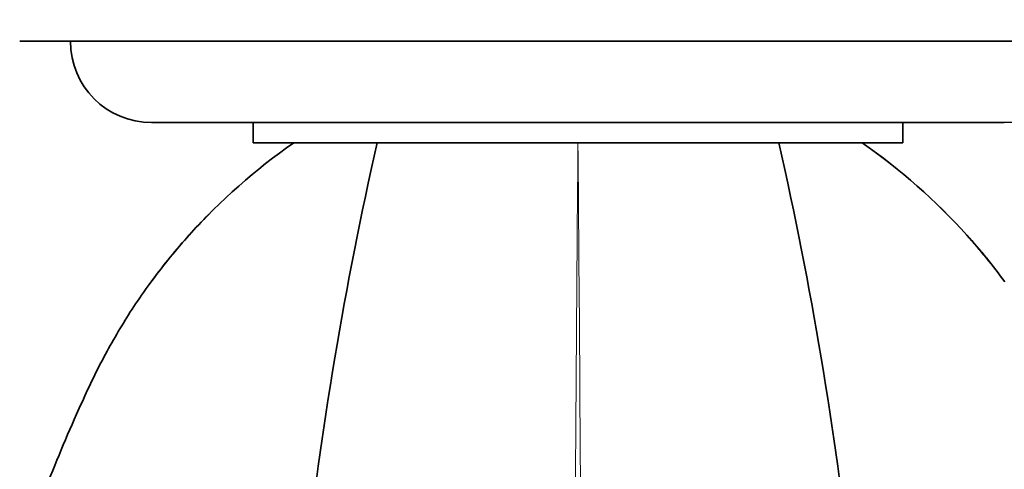
# Model space of a CAD drawing. Units: millimetres. Extents: x 0 to 935, y 0 to 1153.
# Drawn here: x 492 to 540, y 400 to 422 of the extents above; entities that cross this region are included whole.
import ezdxf
from ezdxf import colors
from ezdxf.entities.mleader import LeaderData, LeaderLine
from ezdxf.math import Vec2, Vec3

# ---------------------------------------------------------------- set-up
doc = ezdxf.new("R2010")
doc.units = ezdxf.units.MM
doc.layers.add('DV5_Défaut', color=7, linetype='Continuous')
doc.layers.add('Défaut', color=7, linetype='Continuous')

# ---------------------------------------------------------------- blocks, each defined once
blk = doc.blocks.new('_DOT')
at = {"color": 0}
blk.add_line((0, 0), (-1, 0), dxfattribs=at)
at = {"color": 0, "const_width": 0.333}
blk.add_lwpolyline([(-0.1665, 0, 1), (0.1665, 0, 1)], format="xyb", close=True, dxfattribs=at)
blk = doc.blocks.new('SE4')
at = {"layer": 'DV5_Défaut', "color": 7, "linetype": 'Continuous', "lineweight": 35}
for p, q in [((546.902, 420.733), (491.902, 420.733)), ((540.402, 416.733), (498.402, 416.733)), ((503.402, 416.733), (503.402, 415.733)), ((535.402, 415.733), (535.402, 416.733)), ((535.402, 415.733), (503.402, 415.733))]:
    blk.add_line(p, q, dxfattribs=at)
for centre, radius, start, end in [((498.402, 420.733), 4, 180, 270), ((540.402, 420.733), 4, 270, 0), ((698.549, 373.145), 193.784, 167.30441, 180.06015), ((340.256, 373.145), 193.784, 359.93985, 12.69559)]:
    blk.add_arc(centre, radius, start, end, dxfattribs=at)
at = {"layer": 'DV5_Défaut', "color": 7, "linetype": 'Continuous', "lineweight": 18}
for centre, radius, start, end in [((6567.939, 363.294), 6048.764, 179.5032793, 179.9721394), ((-5534.559, 363.264), 6054.188, 0.0281176, 0.4965576)]:
    blk.add_arc(centre, radius, start, end, dxfattribs=at)
at = {"layer": 'DV5_Défaut', "color": 7, "linetype": 'Continuous', "lineweight": 35}
for points, knots in [([(505.402, 415.733), (503.518, 414.422), (501.778, 412.887), (499.608, 410.478), (499.001, 409.733), (498.432, 408.964)], [0, 0, 0, 0, 0.701751, 0.701751, 1, 1, 1, 1]), ([(540.425, 408.894), (539.844, 409.684), (539.223, 410.448), (537.034, 412.88), (535.276, 414.429), (533.402, 415.733)], [0, 0, 0, 0, 0.302951, 0.302951, 1, 1, 1, 1]), ([(533.402, 415.733), (535.286, 414.422), (537.027, 412.887), (539.216, 410.456), (539.841, 409.688), (540.425, 408.894)], [0, 0, 0, 0, 0.695453, 0.695453, 1, 1, 1, 1]), ([(497.861, 408.165), (498.586, 409.217), (499.38, 410.224), (500.56, 411.534), (500.884, 411.877), (501.217, 412.214)], [0, 0, 0, 0, 0.733348, 0.733348, 1, 1, 1, 1]), ([(497.862, 408.164), (497.835, 408.126), (497.579, 407.768), (497.083, 406.988), (496.43, 405.896), (495.813, 404.75), (495.242, 403.571), (494.581, 402.106), (493.829, 400.361), (493.013, 398.323), (492.243, 396.258), (491.522, 394.169), (490.852, 392.061), (490.236, 389.94), (489.673, 387.806), (489.161, 385.655), (488.7, 383.484), (488.291, 381.296), (487.936, 379.097), (487.634, 376.887), (487.396, 374.745), (487.207, 372.625), (487.079, 370.556), (486.993, 368.352), (486.969, 367.007), (486.955, 366.183)], [0, 0, 0, 0, 0.002855, 0.031844, 0.061074, 0.090631, 0.120594, 0.150683, 0.200475, 0.2505, 0.300753, 0.351145, 0.401586, 0.451959, 0.502166, 0.55241, 0.603146, 0.653866, 0.704611, 0.755417, 0.80633, 0.85202, 0.900711, 0.948781, 1, 1, 1, 1])]:
    blk.add_open_spline(points, degree=3, knots=knots, dxfattribs=at)
at = {"layer": 'DV5_Défaut', "color": 7, "linetype": 'Continuous', "lineweight": 18}
blk.add_open_spline([(498.432, 408.964), (497.662, 407.923), (496.964, 406.836), (495.787, 404.72), (495.305, 403.694), (494.373, 401.62), (493.927, 400.571), (492.651, 397.404), (491.884, 395.259), (489.833, 388.747), (488.799, 384.298), (487.398, 375.328), (487.029, 370.791), (487.004, 366.236)], degree=3, knots=[0, 0, 0, 0, 0.087452, 0.087452, 0.163498, 0.163498, 0.239544, 0.239544, 0.391636, 0.391636, 0.695821, 0.695821, 1, 1, 1, 1], dxfattribs=at)

msp = doc.modelspace()

# ---------------------------------------------------------------- block references
at = {"layer": 'Défaut'}
msp.add_blockref('SE4', (0, 0), dxfattribs=at)

# ---------------------------------------------------------------- leaders
at = {"layer": 'Défaut', "color": 7, "linetype": 'Continuous', "lineweight": 18}
ml = msp.add_multileader_mtext('Standard', dxfattribs=at)
ml.set_content('{\\pxsm0.9;\\fSolid Edge ISO|b1||i0||c0|p34;\\W1.;29/09/2016\\P}', color=256)
ml.set_leader_properties()
ml.set_arrow_properties(name='DOT')
ml.build(insert=Vec2(0, 0))
ml.multileader.update_dxf_attribs({"leader_type": 0, "dogleg_length": 0, "arrow_head_size": 12})
ctx = ml.context
ctx.base_point, ctx.char_height, ctx.arrow_head_size, ctx.landing_gap_size = Vec3(847.543, 1146.11), 12, 12, 4.2
notes = []
notes.append((ctx, [(0, (0, 0, 0), (0, 0), (1, 0), 1, [])]))
ctx.mtext.insert = Vec3(849.543, 1152.231)
for ctx, leaders in notes:
    for number, flags, end, landing, length, lines in leaders:
        leader = LeaderData()
        leader.index, (leader.has_last_leader_line, leader.has_dogleg_vector, leader.attachment_direction) = number, flags
        leader.last_leader_point, leader.dogleg_vector, leader.dogleg_length = Vec3(end), Vec3(landing), length
        for number, points, colour, breaks in lines:
            line = LeaderLine()
            line.index, line.vertices, line.color, line.breaks = number, Vec3.list(points), colors.encode_raw_color(colour), breaks
            leader.lines.append(line)
        ctx.leaders.append(leader)

doc.saveas('drawing.dxf')
